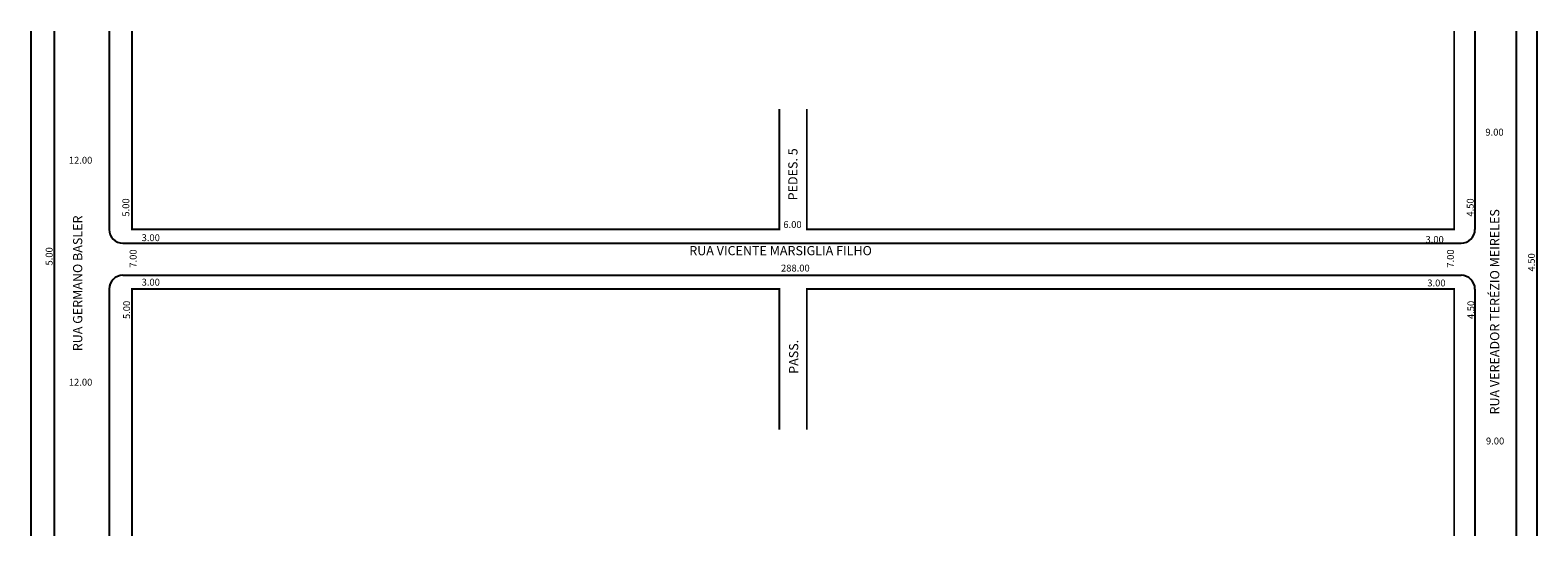
# Model space of a CAD drawing. Extents: x -1 to 328, y -102 to 9.
import ezdxf

# ---------------------------------------------------------------- set-up
doc = ezdxf.new("R2010")
doc.units = 0
doc.header["$MEASUREMENT"] = 0
doc.layers.get('0').update_dxf_attribs({"linetype": 'CONTINUOUS'})

msp = doc.modelspace()

# ---------------------------------------------------------------- linework, layer by layer
for p, q in [((4.48, 8.34), (4.48, -101.66)), ((16.48, 8.34), (16.48, -34.88)), ((314, 8.34), (314, -34.88)), ((323, 8.34), (323, -101.66)), ((19.48, -37.88), (311, -37.88)), ((19.48, -44.88), (311, -44.88)), ((16.48, -47.88), (16.48, -101.66)), ((314, -47.88), (314, -101.66))]:
    msp.add_line(p, q)
at = {"const_width": 0.4}
for points in [[(-0.52, 8.34), (-0.52, -101.66)], [(21.48, 8.34), (21.48, -34.88), (162.48, -34.88), (162.48, -8.61)], [(168.48, -8.61), (168.48, -34.88), (309.48, -34.88), (309.48, 8.34)], [(327.5, 8.34), (327.5, -101.66)], [(21.48, -101.66), (21.48, -47.88), (162.48, -47.88), (162.48, -78.48)], [(309.48, -101.66), (309.48, -47.88), (168.48, -47.88), (168.48, -78.48)]]:
    msp.add_lwpolyline(points, dxfattribs=at)
for centre, start, end in [((19.48, -34.88), 180, 270), ((311, -34.88), 270, 0), ((19.48, -47.88), 90, 180), ((311, -47.88), 360, 90)]:
    msp.add_arc(centre, 3, start, end)

# ---------------------------------------------------------------- texts
for s, height, p in [('9.00', 1.5, (316.27, -14.44)), ('12.00', 1.5, (7.71, -20.56)), ('3.00', 1.5, (23.56, -37.43)), ('6.00', 1.5, (163.35, -34.57)), ('RUA VICENTE MARSIGLIA FILHO', 2, (142.86, -40.5)), ('3.00', 1.5, (303.23, -37.82)), ('288.00', 1.5, (162.84, -44.05)), ('3.00', 1.5, (23.56, -47.13)), ('3.00', 1.5, (303.62, -47.3)), ('12.00', 1.5, (7.71, -68.92)), ('9.00', 1.5, (316.4, -81.73))]:
    msp.add_text(s, height=height).set_placement(p)
for s, height, p in [('PEDES. 5', 2, (166.42, -28.54)), ('5.00', 1.5, (20.88, -32.09)), ('4.50', 1.5, (313.72, -32.09)), ('RUA GERMANO BASLER', 2, (10.63, -61.42)), ('RUA VEREADOR TERÉZIO MEIRELES', 2, (319.3, -75.2)), ('5.00', 1.5, (4.17, -42.74)), ('7.00', 1.5, (22.46, -43.21)), ('7.00', 1.5, (309.41, -43.21)), ('4.50', 1.5, (327.05, -44.05)), ('5.00', 1.5, (21.04, -54.41)), ('4.50', 1.5, (313.87, -54.41)), ('PASS.', 2, (166.59, -66.34))]:
    msp.add_text(s, height=height, rotation=90).set_placement(p)

doc.saveas('drawing.dxf')
